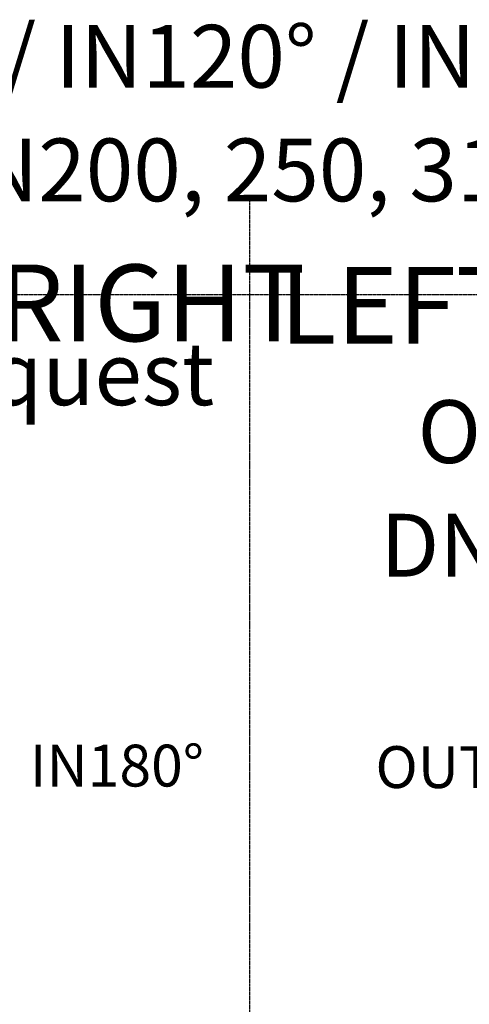
# Model space of a CAD drawing. Units: millimetres. Extents: x -11667 to 140411, y -45300 to 33320.
# Drawn here: x 44615 to 46549, y -25054 to -20819 of the extents above; entities that cross this region are included whole.
import ezdxf

# ---------------------------------------------------------------- set-up
doc = ezdxf.new("R2010")
doc.units = ezdxf.units.MM
doc.linetypes.add('DASHED', pattern=[0.75, 0.5, -0.25])
doc.layers.get('0').update_dxf_attribs({"lineweight": 0})
doc.layers.add('0.3 EVO DIMENSIONS LAYER', color=7, linetype='Continuous', lineweight=5, true_color=0x001919)
doc.styles.add('000.2_MyLight', font='MyriadPro-LightIt.otf')
doc.styles.add('EVO_N', font='ARIALN.TTF')
doc.styles.get("Standard").update_dxf_attribs({"font": 'arial.ttf'})
doc.styles.add('style1', font='ARIALN.TTF')

msp = doc.modelspace()

# ---------------------------------------------------------------- linework, layer by layer
at = {"color": 19, "linetype": 'DASHED', "lineweight": 25, "ltscale": 0.7, "true_color": 0x2f1919}
for p, q in [((45604.1, -21572.6), (45604.1, -26015.6)), ((49893.3, -22002.9), (41616.7, -22002.9))]:
    msp.add_line(p, q, dxfattribs=at)

# ---------------------------------------------------------------- texts
at = {"color": 7, "char_height": 270, "attachment_point": 1, "style": 'EVO_N'}
for s, insert in [('\\pxqc;{\\fArial Narrow|b1|i0|c0|p34;OUT0%%D / IN120%%D / IN180%%D / IN240%%D}', (43331.7, -20841.4)), ('\\pxqc;{\\fArial Narrow|b0|i0|c0|p34;DN200, 250, 315 mm}', (44157.5, -21330.1)), ('\\pxqc;{\\fArial Narrow|b1|i0|c0|p34;OUT0%%D / IN180%%D / IN270%%D}', (46306.8, -22455.5)), ('\\pxqc;{\\fArial Narrow|b0|i0|c0|p34;DN160, 200, 250, 315 mm}', (46145, -22944.1))]:
    msp.add_mtext(s, dxfattribs=dict(at, insert=insert))
at = {"color": 7, "char_height": 330, "width": 8079.681, "attachment_point": 1, "style": '000.2_MyLight'}
for s, insert in [('\\pxb0.25,sm0.8,ql;{\\fMyriad Pro Light|b1|i0|c0|p34;RIGHT}\\P\\psm1,q*; ', (44517.8, -21871.9)), ('\\pxb0.25,sm0.8,ql;{\\fMyriad Pro Light|b1|i0|c0|p34;LEFT}\\P\\psm1,q*; ', (45733.2, -21881.9))]:
    msp.add_mtext(s, dxfattribs=dict(at, insert=insert))
at = {"insert": (43606.9, -22206.7), "char_height": 270, "attachment_point": 1}
msp.add_mtext('on request', dxfattribs=at)
at = {"layer": '0.3 EVO DIMENSIONS LAYER', "lineweight": 15, "char_height": 180, "attachment_point": 5, "style": 'style1'}
for s, insert in [('{\\fArial Narrow|b1|i0|c0|p34;IN180%%D}', (45032.8, -24026.9)), ('{\\fArial Narrow|b1|i0|c0|p34;OUT0%%D}', (46512.2, -24033.4))]:
    msp.add_mtext(s, dxfattribs=dict(at, insert=insert))

doc.saveas('drawing.dxf')
